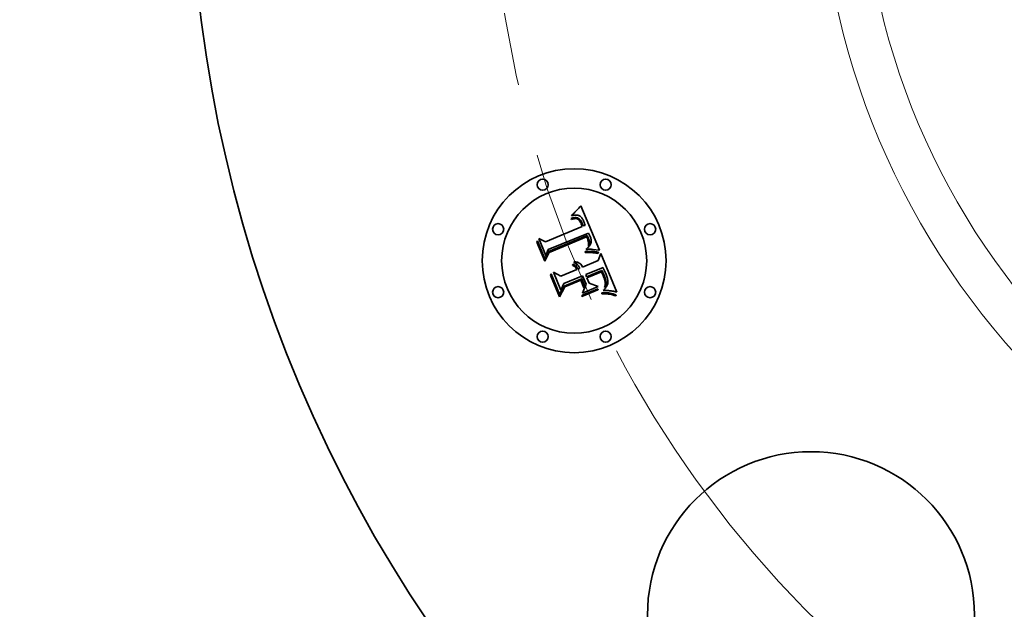
# Model space of a CAD drawing. Extents: x 0 to 10.8, y 0 to 8.3.
# Drawn here: x 1.4 to 2.8, y 4.8 to 5.7 of the extents above; entities that cross this region are included whole.
import ezdxf

# ---------------------------------------------------------------- set-up
doc = ezdxf.new("R2010")
doc.units = 0
doc.header["$MEASUREMENT"] = 0
doc.linetypes.add('DASHDOT', pattern=[18.5, 12, -3, 0.5, -3])
doc.layers.get('0').update_dxf_attribs({"lineweight": 13})

# ---------------------------------------------------------------- blocks, each defined once
blk = doc.blocks.new('BLOCK10')
at = {"color": 7, "lineweight": 13, "ltscale": 0.03937}
blk.add_arc((0, 0), 2.94, 207.7231, 333.1832, dxfattribs=at)
blk = doc.blocks.new('BLOCK11')
at = {"color": 7, "linetype": 'DASHDOT', "lineweight": 13, "ltscale": 0.03937}
blk.add_line((-4.2082, 0), (-1.6718, 0), dxfattribs=at)
blk.add_arc((0, 0), 2.94, 155.2858, 204.7142, dxfattribs=at)

msp = doc.modelspace()

# ---------------------------------------------------------------- linework, layer by layer
at = {"color": 7, "lineweight": 35, "ltscale": 4.71757e-05}
msp.add_line((2.1644, 5.3901), (2.1657, 5.3914), dxfattribs=at)
at = {"color": 7, "lineweight": 35, "ltscale": 4.85291e-05}
msp.add_line((2.1657, 5.3914), (2.1671, 5.3928), dxfattribs=at)
at = {"color": 7, "lineweight": 35, "ltscale": 4.98787e-05}
msp.add_line((2.1671, 5.3928), (2.1684, 5.3943), dxfattribs=at)
at = {"color": 7, "lineweight": 35, "ltscale": 5.12322e-05}
msp.add_line((2.1684, 5.3943), (2.1697, 5.3959), dxfattribs=at)
at = {"color": 7, "lineweight": 35, "ltscale": 5.25887e-05}
msp.add_line((2.1697, 5.3959), (2.1711, 5.3975), dxfattribs=at)
at = {"color": 7, "lineweight": 35, "ltscale": 0.001652}
msp.add_line((2.1711, 5.3975), (2.1969, 5.3366), dxfattribs=at)
at = {"color": 7, "lineweight": 35, "ltscale": 3.14922e-05}
msp.add_line((2.1577, 5.3803), (2.159, 5.3806), dxfattribs=at)
at = {"color": 7, "lineweight": 35, "ltscale": 3.58594e-05}
msp.add_line((2.1583, 5.3789), (2.1577, 5.3803), dxfattribs=at)
at = {"color": 7, "lineweight": 35, "ltscale": 2.74243e-05}
msp.add_line((2.1593, 5.3792), (2.1583, 5.3789), dxfattribs=at)
at = {"color": 7, "lineweight": 35, "ltscale": 4.84551e-05}
msp.add_line((2.1584, 5.3836), (2.1593, 5.3852), dxfattribs=at)
at = {"color": 7, "lineweight": 35, "ltscale": 3.35513e-05}
msp.add_line((2.1596, 5.384), (2.1584, 5.3836), dxfattribs=at)
at = {"color": 7, "lineweight": 35, "ltscale": 2.96976e-05}
msp.add_line((2.159, 5.3806), (2.1601, 5.3809), dxfattribs=at)
at = {"color": 7, "lineweight": 35, "ltscale": 4.19937e-05}
msp.add_line((2.1593, 5.3852), (2.1606, 5.3863), dxfattribs=at)
at = {"color": 7, "lineweight": 35, "ltscale": 2.58514e-05}
msp.add_line((2.1603, 5.3795), (2.1593, 5.3792), dxfattribs=at)
at = {"color": 7, "lineweight": 35, "ltscale": 3.17044e-05}
msp.add_line((2.1608, 5.3843), (2.1596, 5.384), dxfattribs=at)
at = {"color": 7, "lineweight": 35, "ltscale": 2.7955e-05}
msp.add_line((2.1601, 5.3809), (2.1612, 5.3811), dxfattribs=at)
at = {"color": 7, "lineweight": 35, "ltscale": 2.4335e-05}
msp.add_line((2.1613, 5.3797), (2.1603, 5.3795), dxfattribs=at)
at = {"color": 7, "lineweight": 35, "ltscale": 4.32686e-05}
msp.add_line((2.1606, 5.3863), (2.1619, 5.3875), dxfattribs=at)
at = {"color": 7, "lineweight": 35, "ltscale": 2.99206e-05}
msp.add_line((2.162, 5.3846), (2.1608, 5.3843), dxfattribs=at)
at = {"color": 7, "lineweight": 35, "ltscale": 2.62984e-05}
msp.add_line((2.1612, 5.3811), (2.1623, 5.3812), dxfattribs=at)
at = {"color": 7, "lineweight": 35, "ltscale": 2.28912e-05}
msp.add_line((2.1622, 5.3798), (2.1613, 5.3797), dxfattribs=at)
at = {"color": 7, "lineweight": 35, "ltscale": 4.45494e-05}
msp.add_line((2.1619, 5.3875), (2.1631, 5.3888), dxfattribs=at)
at = {"color": 7, "lineweight": 35, "ltscale": 2.82591e-05}
msp.add_line((2.1631, 5.3848), (2.162, 5.3846), dxfattribs=at)
at = {"color": 7, "lineweight": 35, "ltscale": 2.15434e-05}
msp.add_line((2.1631, 5.3799), (2.1622, 5.3798), dxfattribs=at)
at = {"color": 7, "lineweight": 35, "ltscale": 2.47297e-05}
msp.add_line((2.1623, 5.3812), (2.1632, 5.3813), dxfattribs=at)
at = {"color": 7, "lineweight": 35, "ltscale": 4.58544e-05}
msp.add_line((2.1631, 5.3888), (2.1644, 5.3901), dxfattribs=at)
at = {"color": 7, "lineweight": 35, "ltscale": 2.66994e-05}
msp.add_line((2.1642, 5.3849), (2.1631, 5.3848), dxfattribs=at)
at = {"color": 7, "lineweight": 35, "ltscale": 3.9385e-05}
msp.add_line((2.1646, 5.3799), (2.1631, 5.3799), dxfattribs=at)
at = {"color": 7, "lineweight": 35, "ltscale": 2.32561e-05}
msp.add_line((2.1632, 5.3813), (2.1642, 5.3813), dxfattribs=at)
at = {"color": 7, "lineweight": 35, "ltscale": 2.52755e-05}
msp.add_line((2.1652, 5.3849), (2.1642, 5.3849), dxfattribs=at)
at = {"color": 7, "lineweight": 35, "ltscale": 2.19133e-05}
msp.add_line((2.1642, 5.3813), (2.165, 5.3812), dxfattribs=at)
at = {"color": 7, "lineweight": 35, "ltscale": 3.53788e-05}
msp.add_line((2.166, 5.3796), (2.1646, 5.3799), dxfattribs=at)
at = {"color": 7, "lineweight": 35, "ltscale": 2.07489e-05}
msp.add_line((2.165, 5.3812), (2.1659, 5.3811), dxfattribs=at)
at = {"color": 7, "lineweight": 35, "ltscale": 2.40509e-05}
msp.add_line((2.1662, 5.3848), (2.1652, 5.3849), dxfattribs=at)
at = {"color": 7, "lineweight": 35, "ltscale": 1.97311e-05}
msp.add_line((2.1659, 5.3811), (2.1666, 5.3809), dxfattribs=at)
at = {"color": 7, "lineweight": 35, "ltscale": 3.32218e-05}
msp.add_line((2.1672, 5.379), (2.166, 5.3796), dxfattribs=at)
at = {"color": 7, "lineweight": 35, "ltscale": 2.29768e-05}
msp.add_line((2.1671, 5.3846), (2.1662, 5.3848), dxfattribs=at)
at = {"color": 7, "lineweight": 35, "ltscale": 3.77826e-05}
msp.add_line((2.1666, 5.3809), (2.168, 5.3803), dxfattribs=at)
at = {"color": 7, "lineweight": 35, "ltscale": 2.21581e-05}
msp.add_line((2.1679, 5.3844), (2.1671, 5.3846), dxfattribs=at)
at = {"color": 7, "lineweight": 35, "ltscale": 3.54088e-05}
msp.add_line((2.1684, 5.3781), (2.1672, 5.379), dxfattribs=at)
at = {"color": 7, "lineweight": 35, "ltscale": 2.15725e-05}
msp.add_line((2.1687, 5.3841), (2.1679, 5.3844), dxfattribs=at)
at = {"color": 7, "lineweight": 35, "ltscale": 1.95466e-05}
msp.add_line((2.168, 5.3803), (2.1686, 5.3798), dxfattribs=at)
at = {"color": 7, "lineweight": 35, "ltscale": 1.91534e-05}
msp.add_line((2.1689, 5.3776), (2.1684, 5.3781), dxfattribs=at)
at = {"color": 7, "lineweight": 35, "ltscale": 2.0463e-05}
msp.add_line((2.1686, 5.3798), (2.1693, 5.3793), dxfattribs=at)
at = {"color": 7, "lineweight": 35, "ltscale": 2.16445e-05}
msp.add_line((2.1695, 5.3837), (2.1687, 5.3841), dxfattribs=at)
at = {"color": 7, "lineweight": 35, "ltscale": 2.15127e-05}
msp.add_line((2.1693, 5.3793), (2.1699, 5.3787), dxfattribs=at)
at = {"color": 7, "lineweight": 35, "ltscale": 2.23847e-05}
msp.add_line((2.1702, 5.3832), (2.1695, 5.3837), dxfattribs=at)
at = {"color": 7, "lineweight": 35, "ltscale": 2.27471e-05}
msp.add_line((2.1699, 5.3787), (2.1705, 5.378), dxfattribs=at)
at = {"color": 7, "lineweight": 35, "ltscale": 2.33713e-05}
msp.add_line((2.171, 5.3826), (2.1702, 5.3832), dxfattribs=at)
at = {"color": 7, "lineweight": 35, "ltscale": 2.41345e-05}
msp.add_line((2.1705, 5.378), (2.171, 5.3772), dxfattribs=at)
at = {"color": 7, "lineweight": 35, "ltscale": 2.45389e-05}
msp.add_line((2.1716, 5.3819), (2.171, 5.3826), dxfattribs=at)
at = {"color": 7, "lineweight": 35, "ltscale": 2.591e-05}
msp.add_line((2.1723, 5.3811), (2.1716, 5.3819), dxfattribs=at)
at = {"color": 7, "lineweight": 35, "ltscale": 2.74232e-05}
msp.add_line((2.173, 5.3802), (2.1723, 5.3811), dxfattribs=at)
at = {"color": 7, "lineweight": 35, "ltscale": 2.90941e-05}
msp.add_line((2.1736, 5.3792), (2.173, 5.3802), dxfattribs=at)
at = {"color": 7, "lineweight": 35, "ltscale": 3.0815e-05}
msp.add_line((2.1742, 5.3782), (2.1736, 5.3792), dxfattribs=at)
at = {"color": 7, "lineweight": 35, "ltscale": 3.26797e-05}
msp.add_line((2.1748, 5.377), (2.1742, 5.3782), dxfattribs=at)
at = {"color": 7, "lineweight": 35, "ltscale": 0.001372}
msp.add_line((2.1225, 5.3481), (2.1732, 5.3691), dxfattribs=at)
at = {"color": 7, "lineweight": 35, "ltscale": 2.03413e-05}
msp.add_line((2.1694, 5.377), (2.1689, 5.3776), dxfattribs=at)
at = {"color": 7, "lineweight": 35, "ltscale": 2.16118e-05}
msp.add_line((2.1699, 5.3763), (2.1694, 5.377), dxfattribs=at)
at = {"color": 7, "lineweight": 35, "ltscale": 2.29998e-05}
msp.add_line((2.1704, 5.3755), (2.1699, 5.3763), dxfattribs=at)
at = {"color": 7, "lineweight": 35, "ltscale": 2.44677e-05}
msp.add_line((2.1709, 5.3746), (2.1704, 5.3755), dxfattribs=at)
at = {"color": 7, "lineweight": 35, "ltscale": 2.60059e-05}
msp.add_line((2.1714, 5.3737), (2.1709, 5.3746), dxfattribs=at)
at = {"color": 7, "lineweight": 35, "ltscale": 2.56131e-05}
msp.add_line((2.171, 5.3772), (2.1716, 5.3764), dxfattribs=at)
at = {"color": 7, "lineweight": 35, "ltscale": 2.75842e-05}
msp.add_line((2.1718, 5.3727), (2.1714, 5.3737), dxfattribs=at)
at = {"color": 7, "lineweight": 35, "ltscale": 2.71715e-05}
msp.add_line((2.1716, 5.3764), (2.1721, 5.3754), dxfattribs=at)
at = {"color": 7, "lineweight": 35, "ltscale": 9.79108e-05}
msp.add_line((2.1732, 5.3691), (2.1718, 5.3727), dxfattribs=at)
at = {"color": 7, "lineweight": 35, "ltscale": 2.88453e-05}
msp.add_line((2.1721, 5.3754), (2.1726, 5.3744), dxfattribs=at)
at = {"color": 7, "lineweight": 35, "ltscale": 3.05491e-05}
msp.add_line((2.1726, 5.3744), (2.1731, 5.3733), dxfattribs=at)
at = {"color": 7, "lineweight": 35, "ltscale": 8.27462e-05}
msp.add_line((2.1731, 5.3733), (2.1743, 5.3702), dxfattribs=at)
at = {"color": 7, "lineweight": 35, "ltscale": 6.92498e-05}
msp.add_line((2.1743, 5.3702), (2.1771, 5.3706), dxfattribs=at)
at = {"color": 7, "lineweight": 35, "ltscale": 3.45856e-05}
msp.add_line((2.1753, 5.3757), (2.1748, 5.377), dxfattribs=at)
at = {"color": 7, "lineweight": 35, "ltscale": 2.56487e-05}
msp.add_line((2.1757, 5.3748), (2.1753, 5.3757), dxfattribs=at)
at = {"color": 7, "lineweight": 35, "ltscale": 2.62201e-05}
msp.add_line((2.1761, 5.3738), (2.1757, 5.3748), dxfattribs=at)
at = {"color": 7, "lineweight": 35, "ltscale": 2.68076e-05}
msp.add_line((2.1764, 5.3728), (2.1761, 5.3738), dxfattribs=at)
at = {"color": 7, "lineweight": 35, "ltscale": 2.74084e-05}
msp.add_line((2.1768, 5.3717), (2.1764, 5.3728), dxfattribs=at)
at = {"color": 7, "lineweight": 35, "ltscale": 2.80054e-05}
msp.add_line((2.1771, 5.3706), (2.1768, 5.3717), dxfattribs=at)
at = {"color": 7, "lineweight": 35, "ltscale": 0.000630207}
msp.add_line((2.1233, 5.3294), (2.1136, 5.3527), dxfattribs=at)
at = {"color": 7, "lineweight": 35, "ltscale": 0.000251602}
msp.add_line((2.1136, 5.3527), (2.1225, 5.3481), dxfattribs=at)
at = {"color": 7, "lineweight": 35, "ltscale": 0.001495}
msp.add_line((2.1818, 5.36), (2.1263, 5.3377), dxfattribs=at)
at = {"color": 7, "lineweight": 35, "ltscale": 0.001437}
msp.add_line((2.1268, 5.335), (2.1799, 5.357), dxfattribs=at)
at = {"color": 7, "lineweight": 35, "ltscale": 0.001387}
msp.add_line((2.1791, 5.3548), (2.1279, 5.3336), dxfattribs=at)
at = {"color": 7, "lineweight": 35, "ltscale": 2.03572e-05}
msp.add_line((2.1795, 5.3541), (2.1791, 5.3548), dxfattribs=at)
at = {"color": 7, "lineweight": 35, "ltscale": 1.98063e-05}
msp.add_line((2.1799, 5.3534), (2.1795, 5.3541), dxfattribs=at)
at = {"color": 7, "lineweight": 35, "ltscale": 7.44855e-05}
msp.add_line((2.1799, 5.357), (2.1811, 5.3542), dxfattribs=at)
at = {"color": 7, "lineweight": 35, "ltscale": 1.92818e-05}
msp.add_line((2.1802, 5.3526), (2.1799, 5.3534), dxfattribs=at)
at = {"color": 7, "lineweight": 35, "ltscale": 2.80457e-05}
msp.add_line((2.1806, 5.3516), (2.1802, 5.3526), dxfattribs=at)
at = {"color": 7, "lineweight": 35, "ltscale": 2.74281e-05}
msp.add_line((2.1809, 5.3506), (2.1806, 5.3516), dxfattribs=at)
at = {"color": 7, "lineweight": 35, "ltscale": 2.59728e-05}
msp.add_line((2.1811, 5.3542), (2.1815, 5.3533), dxfattribs=at)
at = {"color": 7, "lineweight": 35, "ltscale": 2.44308e-05}
msp.add_line((2.1815, 5.3533), (2.1819, 5.3524), dxfattribs=at)
at = {"color": 7, "lineweight": 35, "ltscale": 2.49038e-05}
msp.add_line((2.1823, 5.3591), (2.1818, 5.36), dxfattribs=at)
at = {"color": 7, "lineweight": 35, "ltscale": 2.28795e-05}
msp.add_line((2.1819, 5.3524), (2.1822, 5.3515), dxfattribs=at)
at = {"color": 7, "lineweight": 35, "ltscale": 2.13383e-05}
msp.add_line((2.1822, 5.3515), (2.1824, 5.3507), dxfattribs=at)
at = {"color": 7, "lineweight": 35, "ltscale": 2.48725e-05}
msp.add_line((2.1827, 5.3582), (2.1823, 5.3591), dxfattribs=at)
at = {"color": 7, "lineweight": 35, "ltscale": 2.48482e-05}
msp.add_line((2.1831, 5.3573), (2.1827, 5.3582), dxfattribs=at)
at = {"color": 7, "lineweight": 35, "ltscale": 2.48333e-05}
msp.add_line((2.1835, 5.3564), (2.1831, 5.3573), dxfattribs=at)
at = {"color": 7, "lineweight": 35, "ltscale": 2.48253e-05}
msp.add_line((2.1839, 5.3555), (2.1835, 5.3564), dxfattribs=at)
at = {"color": 7, "lineweight": 35, "ltscale": 2.95545e-05}
msp.add_line((2.1844, 5.3544), (2.1839, 5.3555), dxfattribs=at)
at = {"color": 7, "lineweight": 35, "ltscale": 2.80591e-05}
msp.add_line((2.1847, 5.3534), (2.1844, 5.3544), dxfattribs=at)
at = {"color": 7, "lineweight": 35, "ltscale": 2.66219e-05}
msp.add_line((2.185, 5.3523), (2.1847, 5.3534), dxfattribs=at)
at = {"color": 7, "lineweight": 35, "ltscale": 2.52413e-05}
msp.add_line((2.1852, 5.3513), (2.185, 5.3523), dxfattribs=at)
at = {"color": 7, "lineweight": 35, "ltscale": 2.39651e-05}
msp.add_line((2.1854, 5.3504), (2.1852, 5.3513), dxfattribs=at)
at = {"color": 7, "lineweight": 35, "ltscale": 4.89207e-05}
msp.add_line((2.1109, 5.3476), (2.1117, 5.3493), dxfattribs=at)
at = {"color": 7, "lineweight": 35, "ltscale": 0.00070468}
msp.add_line((2.1216, 5.3215), (2.1109, 5.3476), dxfattribs=at)
at = {"color": 7, "lineweight": 35, "ltscale": 0.000660558}
msp.add_line((2.1117, 5.3493), (2.1219, 5.3249), dxfattribs=at)
at = {"color": 7, "lineweight": 35, "ltscale": 0.000221525}
msp.add_line((2.1263, 5.3377), (2.1233, 5.3294), dxfattribs=at)
at = {"color": 7, "lineweight": 35, "ltscale": 2.92512e-05}
msp.add_line((2.1784, 5.3376), (2.1788, 5.3387), dxfattribs=at)
at = {"color": 7, "lineweight": 35, "ltscale": 2.73562e-05}
msp.add_line((2.1795, 5.3377), (2.1784, 5.3376), dxfattribs=at)
at = {"color": 7, "lineweight": 35, "ltscale": 3.15866e-05}
msp.add_line((2.1788, 5.3387), (2.1798, 5.3395), dxfattribs=at)
at = {"color": 7, "lineweight": 35, "ltscale": 2.65381e-05}
msp.add_line((2.1805, 5.3378), (2.1795, 5.3377), dxfattribs=at)
at = {"color": 7, "lineweight": 35, "ltscale": 2.99466e-05}
msp.add_line((2.1798, 5.3395), (2.1807, 5.3403), dxfattribs=at)
at = {"color": 7, "lineweight": 35, "ltscale": 2.57568e-05}
msp.add_line((2.1816, 5.3379), (2.1805, 5.3378), dxfattribs=at)
at = {"color": 7, "lineweight": 35, "ltscale": 2.83263e-05}
msp.add_line((2.1807, 5.3403), (2.1816, 5.341), dxfattribs=at)
at = {"color": 7, "lineweight": 35, "ltscale": 2.68247e-05}
msp.add_line((2.1812, 5.3495), (2.1809, 5.3506), dxfattribs=at)
at = {"color": 7, "lineweight": 35, "ltscale": 2.63399e-05}
msp.add_line((2.1814, 5.3485), (2.1812, 5.3495), dxfattribs=at)
at = {"color": 7, "lineweight": 35, "ltscale": 2.59432e-05}
msp.add_line((2.1816, 5.3475), (2.1814, 5.3485), dxfattribs=at)
at = {"color": 7, "lineweight": 35, "ltscale": 2.52556e-05}
msp.add_line((2.1814, 5.3424), (2.1816, 5.3434), dxfattribs=at)
at = {"color": 7, "lineweight": 35, "ltscale": 1.38141e-05}
msp.add_line((2.1818, 5.3428), (2.1814, 5.3424), dxfattribs=at)
at = {"color": 7, "lineweight": 35, "ltscale": 2.56065e-05}
msp.add_line((2.1817, 5.3464), (2.1816, 5.3475), dxfattribs=at)
at = {"color": 7, "lineweight": 35, "ltscale": 2.52106e-05}
msp.add_line((2.1816, 5.3434), (2.1817, 5.3444), dxfattribs=at)
at = {"color": 7, "lineweight": 35, "ltscale": 2.6778e-05}
msp.add_line((2.1816, 5.341), (2.1823, 5.3418), dxfattribs=at)
at = {"color": 7, "lineweight": 35, "ltscale": 2.49762e-05}
msp.add_line((2.1826, 5.3379), (2.1816, 5.3379), dxfattribs=at)
at = {"color": 7, "lineweight": 35, "ltscale": 2.53904e-05}
msp.add_line((2.1817, 5.3454), (2.1817, 5.3464), dxfattribs=at)
at = {"color": 7, "lineweight": 35, "ltscale": 2.52443e-05}
msp.add_line((2.1817, 5.3444), (2.1817, 5.3454), dxfattribs=at)
at = {"color": 7, "lineweight": 35, "ltscale": 2.61802e-05}
msp.add_line((2.1824, 5.3437), (2.1818, 5.3428), dxfattribs=at)
at = {"color": 7, "lineweight": 35, "ltscale": 2.52758e-05}
msp.add_line((2.1823, 5.3418), (2.183, 5.3425), dxfattribs=at)
at = {"color": 7, "lineweight": 35, "ltscale": 1.98503e-05}
msp.add_line((2.1824, 5.3507), (2.1827, 5.3499), dxfattribs=at)
at = {"color": 7, "lineweight": 35, "ltscale": 2.46985e-05}
msp.add_line((2.1828, 5.3446), (2.1824, 5.3437), dxfattribs=at)
at = {"color": 7, "lineweight": 35, "ltscale": 2.42032e-05}
msp.add_line((2.1835, 5.3379), (2.1826, 5.3379), dxfattribs=at)
at = {"color": 7, "lineweight": 35, "ltscale": 3.51828e-05}
msp.add_line((2.1827, 5.3499), (2.183, 5.3486), dxfattribs=at)
at = {"color": 7, "lineweight": 35, "ltscale": 2.3799e-05}
msp.add_line((2.1831, 5.3455), (2.1828, 5.3446), dxfattribs=at)
at = {"color": 7, "lineweight": 35, "ltscale": 2.93816e-05}
msp.add_line((2.183, 5.3486), (2.1832, 5.3474), dxfattribs=at)
at = {"color": 7, "lineweight": 35, "ltscale": 2.39001e-05}
msp.add_line((2.183, 5.3425), (2.1836, 5.3433), dxfattribs=at)
at = {"color": 7, "lineweight": 35, "ltscale": 2.35476e-05}
msp.add_line((2.1832, 5.3464), (2.1831, 5.3455), dxfattribs=at)
at = {"color": 7, "lineweight": 35, "ltscale": 2.44754e-05}
msp.add_line((2.1832, 5.3474), (2.1832, 5.3464), dxfattribs=at)
at = {"color": 7, "lineweight": 35, "ltscale": 2.34384e-05}
msp.add_line((2.1845, 5.3379), (2.1835, 5.3379), dxfattribs=at)
at = {"color": 7, "lineweight": 35, "ltscale": 2.25866e-05}
msp.add_line((2.1836, 5.3433), (2.1841, 5.344), dxfattribs=at)
at = {"color": 7, "lineweight": 35, "ltscale": 2.14219e-05}
msp.add_line((2.1841, 5.344), (2.1845, 5.3448), dxfattribs=at)
at = {"color": 7, "lineweight": 35, "ltscale": 2.036e-05}
msp.add_line((2.1845, 5.3448), (2.1849, 5.3455), dxfattribs=at)
at = {"color": 7, "lineweight": 35, "ltscale": 2.26653e-05}
msp.add_line((2.1854, 5.3379), (2.1845, 5.3379), dxfattribs=at)
at = {"color": 7, "lineweight": 35, "ltscale": 1.94826e-05}
msp.add_line((2.1849, 5.3455), (2.1851, 5.3463), dxfattribs=at)
at = {"color": 7, "lineweight": 35, "ltscale": 1.93432e-05}
msp.add_line((2.1851, 5.3463), (2.1853, 5.347), dxfattribs=at)
at = {"color": 7, "lineweight": 35, "ltscale": 1.99649e-05}
msp.add_line((2.1853, 5.347), (2.1855, 5.3478), dxfattribs=at)
at = {"color": 7, "lineweight": 35, "ltscale": 2.27647e-05}
msp.add_line((2.1855, 5.3495), (2.1854, 5.3504), dxfattribs=at)
at = {"color": 7, "lineweight": 35, "ltscale": 2.19281e-05}
msp.add_line((2.1862, 5.3378), (2.1854, 5.3379), dxfattribs=at)
at = {"color": 7, "lineweight": 35, "ltscale": 2.16965e-05}
msp.add_line((2.1855, 5.3486), (2.1855, 5.3495), dxfattribs=at)
at = {"color": 7, "lineweight": 35, "ltscale": 2.07504e-05}
msp.add_line((2.1855, 5.3478), (2.1855, 5.3486), dxfattribs=at)
at = {"color": 7, "lineweight": 35, "ltscale": 2.11943e-05}
msp.add_line((2.1871, 5.3378), (2.1862, 5.3378), dxfattribs=at)
at = {"color": 7, "lineweight": 35, "ltscale": 2.04897e-05}
msp.add_line((2.1879, 5.3377), (2.1871, 5.3378), dxfattribs=at)
at = {"color": 7, "lineweight": 35, "ltscale": 0.000203756}
msp.add_line((2.196, 5.3367), (2.1879, 5.3377), dxfattribs=at)
at = {"color": 7, "lineweight": 35, "ltscale": 0.000339549}
msp.add_line((2.1279, 5.3336), (2.1216, 5.3215), dxfattribs=at)
at = {"color": 7, "lineweight": 35, "ltscale": 0.000280481}
msp.add_line((2.1219, 5.3249), (2.1268, 5.335), dxfattribs=at)
at = {"color": 7, "lineweight": 35, "ltscale": 7.20463e-05}
msp.add_line((2.177, 5.3348), (2.1799, 5.335), dxfattribs=at)
at = {"color": 7, "lineweight": 35, "ltscale": 3.79467e-05}
msp.add_line((2.1771, 5.3333), (2.177, 5.3348), dxfattribs=at)
at = {"color": 7, "lineweight": 35, "ltscale": 5.85064e-05}
msp.add_line((2.1794, 5.3334), (2.1771, 5.3333), dxfattribs=at)
at = {"color": 7, "lineweight": 35, "ltscale": 5.54626e-05}
msp.add_line((2.1816, 5.3334), (2.1794, 5.3334), dxfattribs=at)
at = {"color": 7, "lineweight": 35, "ltscale": 5.56781e-05}
msp.add_line((2.1799, 5.335), (2.1821, 5.335), dxfattribs=at)
at = {"color": 7, "lineweight": 35, "ltscale": 5.243e-05}
msp.add_line((2.1837, 5.3334), (2.1816, 5.3334), dxfattribs=at)
at = {"color": 7, "lineweight": 35, "ltscale": 5.24055e-05}
msp.add_line((2.1821, 5.335), (2.1842, 5.335), dxfattribs=at)
at = {"color": 7, "lineweight": 35, "ltscale": 4.94168e-05}
msp.add_line((2.1857, 5.3333), (2.1837, 5.3334), dxfattribs=at)
at = {"color": 7, "lineweight": 35, "ltscale": 4.91463e-05}
msp.add_line((2.1842, 5.335), (2.1861, 5.335), dxfattribs=at)
at = {"color": 7, "lineweight": 35, "ltscale": 4.644e-05}
msp.add_line((2.1876, 5.3332), (2.1857, 5.3333), dxfattribs=at)
at = {"color": 7, "lineweight": 35, "ltscale": 4.59374e-05}
msp.add_line((2.1861, 5.335), (2.188, 5.3349), dxfattribs=at)
at = {"color": 7, "lineweight": 35, "ltscale": 4.34861e-05}
msp.add_line((2.1893, 5.3331), (2.1876, 5.3332), dxfattribs=at)
at = {"color": 7, "lineweight": 35, "ltscale": 4.2752e-05}
msp.add_line((2.188, 5.3349), (2.1897, 5.3347), dxfattribs=at)
at = {"color": 7, "lineweight": 35, "ltscale": 4.05882e-05}
msp.add_line((2.1909, 5.3329), (2.1893, 5.3331), dxfattribs=at)
at = {"color": 7, "lineweight": 35, "ltscale": 3.96345e-05}
msp.add_line((2.1897, 5.3347), (2.1913, 5.3345), dxfattribs=at)
at = {"color": 7, "lineweight": 35, "ltscale": 3.77028e-05}
msp.add_line((2.1924, 5.3327), (2.1909, 5.3329), dxfattribs=at)
at = {"color": 7, "lineweight": 35, "ltscale": 3.65898e-05}
msp.add_line((2.1913, 5.3345), (2.1927, 5.3343), dxfattribs=at)
at = {"color": 7, "lineweight": 35, "ltscale": 3.49025e-05}
msp.add_line((2.1938, 5.3324), (2.1924, 5.3327), dxfattribs=at)
at = {"color": 7, "lineweight": 35, "ltscale": 3.36106e-05}
msp.add_line((2.1927, 5.3343), (2.194, 5.334), dxfattribs=at)
at = {"color": 7, "lineweight": 35, "ltscale": 3.21767e-05}
msp.add_line((2.195, 5.3321), (2.1938, 5.3324), dxfattribs=at)
at = {"color": 7, "lineweight": 35, "ltscale": 3.07227e-05}
msp.add_line((2.194, 5.334), (2.1952, 5.3337), dxfattribs=at)
at = {"color": 7, "lineweight": 35, "ltscale": 3.9498e-05}
msp.add_line((2.1952, 5.3337), (2.195, 5.3321), dxfattribs=at)
at = {"color": 7, "lineweight": 35, "ltscale": 0.000257512}
msp.add_line((2.1951, 5.3224), (2.1988, 5.332), dxfattribs=at)
at = {"color": 7, "lineweight": 35, "ltscale": 2.22168e-05}
msp.add_line((2.1969, 5.3366), (2.196, 5.3367), dxfattribs=at)
at = {"color": 7, "lineweight": 35, "ltscale": 0.001431}
msp.add_line((2.1988, 5.332), (2.2207, 5.2791), dxfattribs=at)
at = {"color": 7, "lineweight": 35, "ltscale": 3.90501e-05}
msp.add_line((2.1597, 5.3158), (2.1604, 5.3172), dxfattribs=at)
at = {"color": 7, "lineweight": 35, "ltscale": 2.22724e-05}
msp.add_line((2.1606, 5.3154), (2.1597, 5.3158), dxfattribs=at)
at = {"color": 7, "lineweight": 35, "ltscale": 2.35449e-05}
msp.add_line((2.1604, 5.3172), (2.1613, 5.3168), dxfattribs=at)
at = {"color": 7, "lineweight": 35, "ltscale": 2.15922e-05}
msp.add_line((2.1613, 5.315), (2.1606, 5.3154), dxfattribs=at)
at = {"color": 7, "lineweight": 35, "ltscale": 2.3115e-05}
msp.add_line((2.1613, 5.3168), (2.1621, 5.3164), dxfattribs=at)
at = {"color": 7, "lineweight": 35, "ltscale": 2.10562e-05}
msp.add_line((2.162, 5.3145), (2.1613, 5.315), dxfattribs=at)
at = {"color": 7, "lineweight": 35, "ltscale": 2.4091e-05}
msp.add_line((2.1615, 5.3198), (2.1622, 5.3205), dxfattribs=at)
at = {"color": 7, "lineweight": 35, "ltscale": 2.75804e-05}
msp.add_line((2.1625, 5.3194), (2.1615, 5.3198), dxfattribs=at)
at = {"color": 7, "lineweight": 35, "ltscale": 2.06552e-05}
msp.add_line((2.1627, 5.314), (2.162, 5.3145), dxfattribs=at)
at = {"color": 7, "lineweight": 35, "ltscale": 2.28349e-05}
msp.add_line((2.1621, 5.3164), (2.1629, 5.3159), dxfattribs=at)
at = {"color": 7, "lineweight": 35, "ltscale": 3.69495e-05}
msp.add_line((2.1622, 5.3205), (2.1637, 5.3205), dxfattribs=at)
at = {"color": 7, "lineweight": 35, "ltscale": 2.6637e-05}
msp.add_line((2.1635, 5.319), (2.1625, 5.3194), dxfattribs=at)
at = {"color": 7, "lineweight": 35, "ltscale": 2.03417e-05}
msp.add_line((2.1633, 5.3135), (2.1627, 5.314), dxfattribs=at)
at = {"color": 7, "lineweight": 35, "ltscale": 2.27808e-05}
msp.add_line((2.1629, 5.3159), (2.1636, 5.3154), dxfattribs=at)
at = {"color": 7, "lineweight": 35, "ltscale": 2.01997e-05}
msp.add_line((2.1638, 5.3129), (2.1633, 5.3135), dxfattribs=at)
at = {"color": 7, "lineweight": 35, "ltscale": 2.58203e-05}
msp.add_line((2.1644, 5.3185), (2.1635, 5.319), dxfattribs=at)
at = {"color": 7, "lineweight": 35, "ltscale": 2.28697e-05}
msp.add_line((2.1636, 5.3154), (2.1643, 5.3147), dxfattribs=at)
at = {"color": 7, "lineweight": 35, "ltscale": 3.526e-05}
msp.add_line((2.1637, 5.3205), (2.1651, 5.3204), dxfattribs=at)
at = {"color": 7, "lineweight": 35, "ltscale": 2.02045e-05}
msp.add_line((2.1643, 5.3123), (2.1638, 5.3129), dxfattribs=at)
at = {"color": 7, "lineweight": 35, "ltscale": 2.31549e-05}
msp.add_line((2.1643, 5.3147), (2.1649, 5.3141), dxfattribs=at)
at = {"color": 7, "lineweight": 35, "ltscale": 2.03252e-05}
msp.add_line((2.1648, 5.3116), (2.1643, 5.3123), dxfattribs=at)
at = {"color": 7, "lineweight": 35, "ltscale": 2.51667e-05}
msp.add_line((2.1652, 5.3179), (2.1644, 5.3185), dxfattribs=at)
at = {"color": 7, "lineweight": 35, "ltscale": 2.05839e-05}
msp.add_line((2.1652, 5.3109), (2.1648, 5.3116), dxfattribs=at)
at = {"color": 7, "lineweight": 35, "ltscale": 2.36376e-05}
msp.add_line((2.1649, 5.3141), (2.1655, 5.3133), dxfattribs=at)
at = {"color": 7, "lineweight": 35, "ltscale": 3.41045e-05}
msp.add_line((2.1651, 5.3204), (2.1664, 5.3201), dxfattribs=at)
at = {"color": 7, "lineweight": 35, "ltscale": 2.47065e-05}
msp.add_line((2.166, 5.3173), (2.1652, 5.3179), dxfattribs=at)
at = {"color": 7, "lineweight": 35, "ltscale": 2.09955e-05}
msp.add_line((2.1655, 5.3101), (2.1652, 5.3109), dxfattribs=at)
at = {"color": 7, "lineweight": 35, "ltscale": 2.42699e-05}
msp.add_line((2.1655, 5.3133), (2.166, 5.3125), dxfattribs=at)
at = {"color": 7, "lineweight": 35, "ltscale": 2.44477e-05}
msp.add_line((2.1667, 5.3166), (2.166, 5.3173), dxfattribs=at)
at = {"color": 7, "lineweight": 35, "ltscale": 2.50423e-05}
msp.add_line((2.166, 5.3125), (2.1665, 5.3116), dxfattribs=at)
at = {"color": 7, "lineweight": 35, "ltscale": 3.34762e-05}
msp.add_line((2.1664, 5.3201), (2.1676, 5.3196), dxfattribs=at)
at = {"color": 7, "lineweight": 35, "ltscale": 2.59675e-05}
msp.add_line((2.1665, 5.3116), (2.1669, 5.3107), dxfattribs=at)
at = {"color": 7, "lineweight": 35, "ltscale": 2.4364e-05}
msp.add_line((2.1673, 5.3158), (2.1667, 5.3166), dxfattribs=at)
at = {"color": 7, "lineweight": 35, "ltscale": 6.48146e-05}
msp.add_line((2.1669, 5.3107), (2.1693, 5.3117), dxfattribs=at)
at = {"color": 7, "lineweight": 35, "ltscale": 2.44925e-05}
msp.add_line((2.1679, 5.315), (2.1673, 5.3158), dxfattribs=at)
at = {"color": 7, "lineweight": 35, "ltscale": 3.34134e-05}
msp.add_line((2.1676, 5.3196), (2.1688, 5.319), dxfattribs=at)
at = {"color": 7, "lineweight": 35, "ltscale": 2.48129e-05}
msp.add_line((2.1684, 5.3142), (2.1679, 5.315), dxfattribs=at)
at = {"color": 7, "lineweight": 35, "ltscale": 2.53433e-05}
msp.add_line((2.1688, 5.3132), (2.1684, 5.3142), dxfattribs=at)
at = {"color": 7, "lineweight": 35, "ltscale": 3.39159e-05}
msp.add_line((2.1688, 5.319), (2.1699, 5.3182), dxfattribs=at)
at = {"color": 7, "lineweight": 35, "ltscale": 2.087e-05}
msp.add_line((2.1691, 5.3125), (2.1688, 5.3132), dxfattribs=at)
at = {"color": 7, "lineweight": 35, "ltscale": 2.05964e-05}
msp.add_line((2.1693, 5.3117), (2.1691, 5.3125), dxfattribs=at)
at = {"color": 7, "lineweight": 35, "ltscale": 3.5006e-05}
msp.add_line((2.1699, 5.3182), (2.171, 5.3173), dxfattribs=at)
at = {"color": 7, "lineweight": 35, "ltscale": 3.66019e-05}
msp.add_line((2.171, 5.3173), (2.1719, 5.3161), dxfattribs=at)
at = {"color": 7, "lineweight": 35, "ltscale": 3.85966e-05}
msp.add_line((2.1719, 5.3161), (2.1728, 5.3149), dxfattribs=at)
at = {"color": 7, "lineweight": 35, "ltscale": 4.1015e-05}
msp.add_line((2.1728, 5.3149), (2.1736, 5.3134), dxfattribs=at)
at = {"color": 7, "lineweight": 35, "ltscale": 0.000581955}
msp.add_line((2.1736, 5.3134), (2.1951, 5.3224), dxfattribs=at)
at = {"color": 7, "lineweight": 35, "ltscale": 0.000645392}
msp.add_line((2.2017, 5.3131), (2.1778, 5.3033), dxfattribs=at)
at = {"color": 7, "lineweight": 35, "ltscale": 5.10441e-05}
msp.add_line((2.2024, 5.3112), (2.2017, 5.3131), dxfattribs=at)
at = {"color": 7, "lineweight": 35, "ltscale": 0.000133767}
msp.add_line((2.2044, 5.3063), (2.2024, 5.3112), dxfattribs=at)
at = {"color": 7, "lineweight": 35, "ltscale": 5.07372e-05}
msp.add_line((2.1296, 5.3022), (2.1305, 5.3041), dxfattribs=at)
at = {"color": 7, "lineweight": 35, "ltscale": 0.000798469}
msp.add_line((2.1419, 5.2727), (2.1296, 5.3022), dxfattribs=at)
at = {"color": 7, "lineweight": 35, "ltscale": 0.000755705}
msp.add_line((2.1305, 5.3041), (2.1421, 5.2761), dxfattribs=at)
at = {"color": 7, "lineweight": 35, "ltscale": 0.000677102}
msp.add_line((2.1439, 5.2816), (2.1336, 5.3066), dxfattribs=at)
at = {"color": 7, "lineweight": 35, "ltscale": 0.000287503}
msp.add_line((2.1336, 5.3066), (2.1436, 5.301), dxfattribs=at)
at = {"color": 7, "lineweight": 35, "ltscale": 0.00059299}
msp.add_line((2.1436, 5.301), (2.1655, 5.3101), dxfattribs=at)
at = {"color": 7, "lineweight": 35, "ltscale": 0.000695041}
msp.add_line((2.1735, 5.3015), (2.1479, 5.2908), dxfattribs=at)
at = {"color": 7, "lineweight": 35, "ltscale": 0.000644015}
msp.add_line((2.1481, 5.2873), (2.1719, 5.2972), dxfattribs=at)
at = {"color": 7, "lineweight": 35, "ltscale": 0.000277179}
msp.add_line((2.1719, 5.2972), (2.1762, 5.2869), dxfattribs=at)
at = {"color": 7, "lineweight": 35, "ltscale": 0.000315792}
msp.add_line((2.1784, 5.2898), (2.1735, 5.3015), dxfattribs=at)
at = {"color": 7, "lineweight": 35, "ltscale": 8.41309e-05}
msp.add_line((2.1778, 5.3033), (2.1791, 5.3001), dxfattribs=at)
at = {"color": 7, "lineweight": 35, "ltscale": 0.000569543}
msp.add_line((2.1791, 5.3001), (2.2002, 5.3089), dxfattribs=at)
at = {"color": 7, "lineweight": 35, "ltscale": 0.000532306}
msp.add_line((2.1993, 5.307), (2.1796, 5.2989), dxfattribs=at)
at = {"color": 7, "lineweight": 35, "ltscale": 0.000208233}
msp.add_line((2.1796, 5.2989), (2.1828, 5.2912), dxfattribs=at)
at = {"color": 7, "lineweight": 35, "ltscale": 3.42476e-05}
msp.add_line((2.1999, 5.3058), (2.1993, 5.307), dxfattribs=at)
at = {"color": 7, "lineweight": 35, "ltscale": 3.18826e-05}
msp.add_line((2.2005, 5.3046), (2.1999, 5.3058), dxfattribs=at)
at = {"color": 7, "lineweight": 35, "ltscale": 4.00141e-05}
msp.add_line((2.2002, 5.3089), (2.2008, 5.3074), dxfattribs=at)
at = {"color": 7, "lineweight": 35, "ltscale": 2.9542e-05}
msp.add_line((2.201, 5.3036), (2.2005, 5.3046), dxfattribs=at)
at = {"color": 7, "lineweight": 35, "ltscale": 3.46675e-05}
msp.add_line((2.2008, 5.3074), (2.2014, 5.3061), dxfattribs=at)
at = {"color": 7, "lineweight": 35, "ltscale": 2.72082e-05}
msp.add_line((2.2014, 5.3026), (2.201, 5.3036), dxfattribs=at)
at = {"color": 7, "lineweight": 35, "ltscale": 3.55343e-05}
msp.add_line((2.2014, 5.3061), (2.202, 5.3049), dxfattribs=at)
at = {"color": 7, "lineweight": 35, "ltscale": 2.48833e-05}
msp.add_line((2.2018, 5.3017), (2.2014, 5.3026), dxfattribs=at)
at = {"color": 7, "lineweight": 35, "ltscale": 3.22264e-05}
msp.add_line((2.2023, 5.3005), (2.2018, 5.3017), dxfattribs=at)
at = {"color": 7, "lineweight": 35, "ltscale": 3.64233e-05}
msp.add_line((2.202, 5.3049), (2.2026, 5.3035), dxfattribs=at)
at = {"color": 7, "lineweight": 35, "ltscale": 3.05313e-05}
msp.add_line((2.2027, 5.2993), (2.2023, 5.3005), dxfattribs=at)
at = {"color": 7, "lineweight": 35, "ltscale": 3.72971e-05}
msp.add_line((2.2026, 5.3035), (2.2032, 5.3021), dxfattribs=at)
at = {"color": 7, "lineweight": 35, "ltscale": 2.88052e-05}
msp.add_line((2.2031, 5.2983), (2.2027, 5.2993), dxfattribs=at)
at = {"color": 7, "lineweight": 35, "ltscale": 2.71095e-05}
msp.add_line((2.2035, 5.2972), (2.2031, 5.2983), dxfattribs=at)
at = {"color": 7, "lineweight": 35, "ltscale": 3.81738e-05}
msp.add_line((2.2032, 5.3021), (2.2038, 5.3007), dxfattribs=at)
at = {"color": 7, "lineweight": 35, "ltscale": 2.54231e-05}
msp.add_line((2.2038, 5.2963), (2.2035, 5.2972), dxfattribs=at)
at = {"color": 7, "lineweight": 35, "ltscale": 5.41624e-05}
msp.add_line((2.2038, 5.3007), (2.2045, 5.2987), dxfattribs=at)
at = {"color": 7, "lineweight": 35, "ltscale": 7.86158e-05}
msp.add_line((2.2057, 5.3034), (2.2044, 5.3063), dxfattribs=at)
at = {"color": 7, "lineweight": 35, "ltscale": 5.01271e-05}
msp.add_line((2.2045, 5.2987), (2.2051, 5.2968), dxfattribs=at)
at = {"color": 7, "lineweight": 35, "ltscale": 4.63078e-05}
msp.add_line((2.2051, 5.2968), (2.2056, 5.295), dxfattribs=at)
at = {"color": 7, "lineweight": 35, "ltscale": 4.09886e-05}
msp.add_line((2.2063, 5.3019), (2.2057, 5.3034), dxfattribs=at)
at = {"color": 7, "lineweight": 35, "ltscale": 3.85728e-05}
msp.add_line((2.2068, 5.3004), (2.2063, 5.3019), dxfattribs=at)
at = {"color": 7, "lineweight": 35, "ltscale": 3.61938e-05}
msp.add_line((2.2072, 5.299), (2.2068, 5.3004), dxfattribs=at)
at = {"color": 7, "lineweight": 35, "ltscale": 3.3881e-05}
msp.add_line((2.2076, 5.2977), (2.2072, 5.299), dxfattribs=at)
at = {"color": 7, "lineweight": 35, "ltscale": 3.16026e-05}
msp.add_line((2.2079, 5.2965), (2.2076, 5.2977), dxfattribs=at)
at = {"color": 7, "lineweight": 35, "ltscale": 0.000386391}
msp.add_line((2.1493, 5.2863), (2.1419, 5.2727), dxfattribs=at)
at = {"color": 7, "lineweight": 35, "ltscale": 0.000317669}
msp.add_line((2.1421, 5.2761), (2.1481, 5.2873), dxfattribs=at)
at = {"color": 7, "lineweight": 35, "ltscale": 0.000251584}
msp.add_line((2.1479, 5.2908), (2.1439, 5.2816), dxfattribs=at)
at = {"color": 7, "lineweight": 35, "ltscale": 0.000590217}
msp.add_line((2.1711, 5.2953), (2.1493, 5.2863), dxfattribs=at)
at = {"color": 7, "lineweight": 35, "ltscale": 0.000282706}
msp.add_line((2.1754, 5.2849), (2.1711, 5.2953), dxfattribs=at)
at = {"color": 7, "lineweight": 35, "ltscale": 0.000595744}
for p, q in [((2.1728, 5.2747), (2.1948, 5.2838)), ((2.1946, 5.2821), (2.1726, 5.273))]:
    msp.add_line(p, q, dxfattribs=at)
at = {"color": 7, "lineweight": 35, "ltscale": 0.000325704}
msp.add_line((2.1735, 5.2777), (2.1784, 5.2898), dxfattribs=at)
at = {"color": 7, "lineweight": 35, "ltscale": 0.000577824}
msp.add_line((2.1948, 5.2866), (2.1735, 5.2777), dxfattribs=at)
at = {"color": 7, "lineweight": 35, "ltscale": 5.46423e-05}
msp.add_line((2.1762, 5.2869), (2.1754, 5.2849), dxfattribs=at)
at = {"color": 7, "lineweight": 35, "ltscale": 0.000320936}
msp.add_line((2.1828, 5.2912), (2.1948, 5.2866), dxfattribs=at)
at = {"color": 7, "lineweight": 35, "ltscale": 4.14018e-05}
for p, q in [((2.1948, 5.2838), (2.1946, 5.2821)), ((2.1726, 5.273), (2.1728, 5.2747))]:
    msp.add_line(p, q, dxfattribs=at)
at = {"color": 7, "lineweight": 35, "ltscale": 3.81404e-05}
msp.add_line((2.203, 5.2823), (2.204, 5.2835), dxfattribs=at)
at = {"color": 7, "lineweight": 35, "ltscale": 3.66665e-05}
msp.add_line((2.2037, 5.2855), (2.2042, 5.2869), dxfattribs=at)
at = {"color": 7, "lineweight": 35, "ltscale": 3.21392e-05}
msp.add_line((2.2045, 5.2865), (2.2037, 5.2855), dxfattribs=at)
at = {"color": 7, "lineweight": 35, "ltscale": 2.37519e-05}
msp.add_line((2.2041, 5.2954), (2.2038, 5.2963), dxfattribs=at)
at = {"color": 7, "lineweight": 35, "ltscale": 3.57956e-05}
msp.add_line((2.204, 5.2835), (2.2049, 5.2846), dxfattribs=at)
at = {"color": 7, "lineweight": 35, "ltscale": 2.20763e-05}
msp.add_line((2.2043, 5.2945), (2.2041, 5.2954), dxfattribs=at)
at = {"color": 7, "lineweight": 35, "ltscale": 3.52836e-05}
msp.add_line((2.2042, 5.2869), (2.2046, 5.2883), dxfattribs=at)
at = {"color": 7, "lineweight": 35, "ltscale": 2.04652e-05}
msp.add_line((2.2045, 5.2937), (2.2043, 5.2945), dxfattribs=at)
at = {"color": 7, "lineweight": 35, "ltscale": 3.60922e-05}
msp.add_line((2.2047, 5.2923), (2.2045, 5.2937), dxfattribs=at)
at = {"color": 7, "lineweight": 35, "ltscale": 3.21646e-05}
msp.add_line((2.2051, 5.2877), (2.2045, 5.2865), dxfattribs=at)
at = {"color": 7, "lineweight": 35, "ltscale": 3.41932e-05}
msp.add_line((2.2046, 5.2883), (2.2047, 5.2896), dxfattribs=at)
at = {"color": 7, "lineweight": 35, "ltscale": 3.30594e-05}
msp.add_line((2.2048, 5.291), (2.2047, 5.2923), dxfattribs=at)
at = {"color": 7, "lineweight": 35, "ltscale": 3.34541e-05}
msp.add_line((2.2047, 5.2896), (2.2048, 5.291), dxfattribs=at)
at = {"color": 7, "lineweight": 35, "ltscale": 3.35242e-05}
msp.add_line((2.2049, 5.2846), (2.2056, 5.2857), dxfattribs=at)
at = {"color": 7, "lineweight": 35, "ltscale": 3.29577e-05}
msp.add_line((2.2056, 5.2889), (2.2051, 5.2877), dxfattribs=at)
at = {"color": 7, "lineweight": 35, "ltscale": 4.27254e-05}
msp.add_line((2.2056, 5.295), (2.2058, 5.2933), dxfattribs=at)
at = {"color": 7, "lineweight": 35, "ltscale": 3.45262e-05}
msp.add_line((2.2058, 5.2903), (2.2056, 5.2889), dxfattribs=at)
at = {"color": 7, "lineweight": 35, "ltscale": 3.1295e-05}
msp.add_line((2.2056, 5.2857), (2.2063, 5.2868), dxfattribs=at)
at = {"color": 7, "lineweight": 35, "ltscale": 3.95469e-05}
msp.add_line((2.2058, 5.2933), (2.2059, 5.2917), dxfattribs=at)
at = {"color": 7, "lineweight": 35, "ltscale": 3.67542e-05}
msp.add_line((2.2059, 5.2917), (2.2058, 5.2903), dxfattribs=at)
at = {"color": 7, "lineweight": 35, "ltscale": 2.91647e-05}
msp.add_line((2.2063, 5.2868), (2.2069, 5.2878), dxfattribs=at)
at = {"color": 7, "lineweight": 35, "ltscale": 2.70718e-05}
msp.add_line((2.2069, 5.2878), (2.2074, 5.2888), dxfattribs=at)
at = {"color": 7, "lineweight": 35, "ltscale": 2.51406e-05}
msp.add_line((2.2074, 5.2888), (2.2077, 5.2897), dxfattribs=at)
at = {"color": 7, "lineweight": 35, "ltscale": 2.3307e-05}
msp.add_line((2.2077, 5.2897), (2.208, 5.2906), dxfattribs=at)
at = {"color": 7, "lineweight": 35, "ltscale": 2.94186e-05}
msp.add_line((2.2081, 5.2953), (2.2079, 5.2965), dxfattribs=at)
at = {"color": 7, "lineweight": 35, "ltscale": 2.16828e-05}
msp.add_line((2.208, 5.2906), (2.2082, 5.2914), dxfattribs=at)
at = {"color": 7, "lineweight": 35, "ltscale": 2.72942e-05}
msp.add_line((2.2083, 5.2943), (2.2081, 5.2953), dxfattribs=at)
at = {"color": 7, "lineweight": 35, "ltscale": 2.16986e-05}
msp.add_line((2.2082, 5.2914), (2.2083, 5.2923), dxfattribs=at)
at = {"color": 7, "lineweight": 35, "ltscale": 2.52756e-05}
msp.add_line((2.2083, 5.2932), (2.2083, 5.2943), dxfattribs=at)
at = {"color": 7, "lineweight": 35, "ltscale": 2.3423e-05}
msp.add_line((2.2083, 5.2923), (2.2083, 5.2932), dxfattribs=at)
at = {"color": 7, "lineweight": 35, "ltscale": 3.4807e-05}
msp.add_line((2.1998, 5.2766), (2.2001, 5.278), dxfattribs=at)
at = {"color": 7, "lineweight": 35, "ltscale": 4.04471e-05}
msp.add_line((2.2015, 5.2768), (2.1998, 5.2766), dxfattribs=at)
at = {"color": 7, "lineweight": 35, "ltscale": 4.48633e-05}
msp.add_line((2.2001, 5.278), (2.2019, 5.2782), dxfattribs=at)
at = {"color": 7, "lineweight": 35, "ltscale": 4.21207e-05}
msp.add_line((2.2031, 5.2768), (2.2015, 5.2768), dxfattribs=at)
at = {"color": 7, "lineweight": 35, "ltscale": 4.55916e-05}
msp.add_line((2.2019, 5.2782), (2.2037, 5.2783), dxfattribs=at)
at = {"color": 7, "lineweight": 35, "ltscale": 4.04898e-05}
msp.add_line((2.202, 5.2811), (2.203, 5.2823), dxfattribs=at)
at = {"color": 7, "lineweight": 35, "ltscale": 2.97041e-05}
msp.add_line((2.2032, 5.2811), (2.202, 5.2811), dxfattribs=at)
at = {"color": 7, "lineweight": 35, "ltscale": 4.3897e-05}
msp.add_line((2.2049, 5.2768), (2.2031, 5.2768), dxfattribs=at)
at = {"color": 7, "lineweight": 35, "ltscale": 3.00344e-05}
msp.add_line((2.2044, 5.2811), (2.2032, 5.2811), dxfattribs=at)
at = {"color": 7, "lineweight": 35, "ltscale": 4.65208e-05}
msp.add_line((2.2037, 5.2783), (2.2056, 5.2783), dxfattribs=at)
at = {"color": 7, "lineweight": 35, "ltscale": 2.84119e-05}
msp.add_line((2.2055, 5.2811), (2.2044, 5.2811), dxfattribs=at)
at = {"color": 7, "lineweight": 35, "ltscale": 4.58525e-05}
msp.add_line((2.2067, 5.2767), (2.2049, 5.2768), dxfattribs=at)
at = {"color": 7, "lineweight": 35, "ltscale": 2.68088e-05}
msp.add_line((2.2066, 5.2811), (2.2055, 5.2811), dxfattribs=at)
at = {"color": 7, "lineweight": 35, "ltscale": 4.76088e-05}
msp.add_line((2.2056, 5.2783), (2.2075, 5.2782), dxfattribs=at)
at = {"color": 7, "lineweight": 35, "ltscale": 2.52078e-05}
msp.add_line((2.2076, 5.2811), (2.2066, 5.2811), dxfattribs=at)
at = {"color": 7, "lineweight": 35, "ltscale": 4.78961e-05}
msp.add_line((2.2086, 5.2765), (2.2067, 5.2767), dxfattribs=at)
at = {"color": 7, "lineweight": 35, "ltscale": 4.88508e-05}
msp.add_line((2.2075, 5.2782), (2.2094, 5.278), dxfattribs=at)
at = {"color": 7, "lineweight": 35, "ltscale": 2.36092e-05}
msp.add_line((2.2085, 5.2811), (2.2076, 5.2811), dxfattribs=at)
at = {"color": 7, "lineweight": 35, "ltscale": 2.20214e-05}
msp.add_line((2.2094, 5.2811), (2.2085, 5.2811), dxfattribs=at)
at = {"color": 7, "lineweight": 35, "ltscale": 5.00454e-05}
msp.add_line((2.2106, 5.2761), (2.2086, 5.2765), dxfattribs=at)
at = {"color": 7, "lineweight": 35, "ltscale": 2.04215e-05}
msp.add_line((2.2102, 5.281), (2.2094, 5.2811), dxfattribs=at)
at = {"color": 7, "lineweight": 35, "ltscale": 5.02292e-05}
msp.add_line((2.2094, 5.278), (2.2114, 5.2776), dxfattribs=at)
at = {"color": 7, "lineweight": 35, "ltscale": 3.60594e-05}
msp.add_line((2.2117, 5.2809), (2.2102, 5.281), dxfattribs=at)
at = {"color": 7, "lineweight": 35, "ltscale": 5.22747e-05}
msp.add_line((2.2126, 5.2757), (2.2106, 5.2761), dxfattribs=at)
at = {"color": 7, "lineweight": 35, "ltscale": 5.17461e-05}
msp.add_line((2.2114, 5.2776), (2.2134, 5.2772), dxfattribs=at)
at = {"color": 7, "lineweight": 35, "ltscale": 3.12041e-05}
msp.add_line((2.2129, 5.2808), (2.2117, 5.2809), dxfattribs=at)
at = {"color": 7, "lineweight": 35, "ltscale": 5.45805e-05}
msp.add_line((2.2148, 5.2752), (2.2126, 5.2757), dxfattribs=at)
at = {"color": 7, "lineweight": 35, "ltscale": 3.50734e-05}
msp.add_line((2.2143, 5.2805), (2.2129, 5.2808), dxfattribs=at)
at = {"color": 7, "lineweight": 35, "ltscale": 5.3398e-05}
msp.add_line((2.2134, 5.2772), (2.2155, 5.2766), dxfattribs=at)
at = {"color": 7, "lineweight": 35, "ltscale": 1.95681e-05}
msp.add_line((2.2151, 5.2804), (2.2143, 5.2805), dxfattribs=at)
at = {"color": 7, "lineweight": 35, "ltscale": 5.69687e-05}
msp.add_line((2.217, 5.2746), (2.2148, 5.2752), dxfattribs=at)
at = {"color": 7, "lineweight": 35, "ltscale": 2.08942e-05}
msp.add_line((2.2159, 5.2802), (2.2151, 5.2804), dxfattribs=at)
at = {"color": 7, "lineweight": 35, "ltscale": 5.51265e-05}
msp.add_line((2.2155, 5.2766), (2.2176, 5.276), dxfattribs=at)
at = {"color": 7, "lineweight": 35, "ltscale": 2.22453e-05}
msp.add_line((2.2168, 5.28), (2.2159, 5.2802), dxfattribs=at)
at = {"color": 7, "lineweight": 35, "ltscale": 2.36042e-05}
msp.add_line((2.2177, 5.2798), (2.2168, 5.28), dxfattribs=at)
at = {"color": 7, "lineweight": 35, "ltscale": 5.94007e-05}
msp.add_line((2.2192, 5.2739), (2.217, 5.2746), dxfattribs=at)
at = {"color": 7, "lineweight": 35, "ltscale": 5.69868e-05}
msp.add_line((2.2176, 5.276), (2.2197, 5.2752), dxfattribs=at)
at = {"color": 7, "lineweight": 35, "ltscale": 2.49498e-05}
msp.add_line((2.2186, 5.2796), (2.2177, 5.2798), dxfattribs=at)
at = {"color": 7, "lineweight": 35, "ltscale": 2.6313e-05}
msp.add_line((2.2197, 5.2793), (2.2186, 5.2796), dxfattribs=at)
at = {"color": 7, "lineweight": 35, "ltscale": 3.4147e-05}
msp.add_line((2.2197, 5.2752), (2.2192, 5.2739), dxfattribs=at)
at = {"color": 7, "lineweight": 35, "ltscale": 2.76892e-05}
msp.add_line((2.2207, 5.2791), (2.2197, 5.2793), dxfattribs=at)
at = {"color": 7, "lineweight": 35, "ltscale": 0.03937}
for centre, radius in [((3.5473, 5.896), 1.9125), ((2.162, 5.3222), 0.1262), ((2.1188, 5.4265), 0.00765), ((2.2052, 5.4265), 0.00765), ((2.162, 5.3222), 0.0995), ((2.0577, 5.3654), 0.00765), ((2.2662, 5.3654), 0.00765), ((2.0577, 5.279), 0.00765), ((2.2662, 5.279), 0.00765), ((2.1188, 5.218), 0.00765), ((2.2052, 5.218), 0.00765), ((2.487, 4.8358), 0.2244)]:
    msp.add_circle(centre, radius, dxfattribs=at)
at = {"color": 7, "lineweight": 13, "ltscale": 0.03937}
for radius in [1.049, 0.9909]:
    msp.add_circle((3.5473, 5.896), radius, dxfattribs=at)

# ---------------------------------------------------------------- block references
at = {"lineweight": 0, "xscale": 0.51, "yscale": 0.51, "zscale": 0.51}
for name in ['BLOCK10', 'BLOCK11']:
    msp.add_blockref(name, (3.5473, 5.896), dxfattribs=at)

doc.saveas('drawing.dxf')
